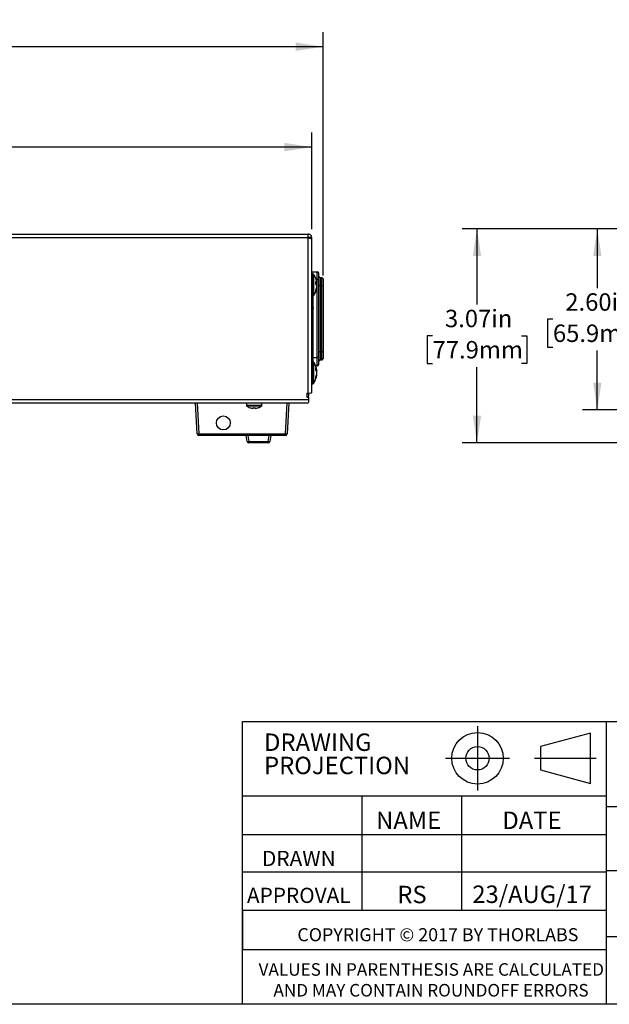
# Model space of a CAD drawing. Extents: x 0.2 to 10.8, y 0.2 to 8.2.
# Drawn here: x 5.5 to 8.3, y 0.2 to 5 of the extents above; entities that cross this region are included whole.
import ezdxf

# ---------------------------------------------------------------- set-up
doc = ezdxf.new("R2010")
doc.units = 0
doc.header["$PDSIZE"] = -1
doc.linetypes.add('CENTERX2', pattern=[0.8, 0.5, -0.1, 0.1, -0.1])
doc.layers.get('0').update_dxf_attribs({"linetype": 'CONTINUOUS'})
doc.layers.add('DIMENSIONS', color=7, linetype='CONTINUOUS')
doc.styles.add('SLDTEXTSTYLE0', font='TXT', dxfattribs={"width": 0.75})
doc.dimstyles.new('SLDDIMSTYLE1', dxfattribs={"dimtxt": 0.083333, "dimasz": 0.13, "dimexe": 0, "dimexo": 0.0625, "dimgap": 0.020833, "dimtad": 0, "dimtih": 1, "dimtoh": 1, "dimlfac": 3, "dimrnd": 1e-09, "dimzin": 12, "dimtxsty": 'SLDTEXTSTYLE0', "dimsah": 1, "dimcen": 0.09, "dimazin": 3, "dimtfac": 1, "dimtofl": 0, "dimtmove": 0, "dimatfit": 3, "dimtolj": 1, "dimtzin": 12})
doc.dimstyles.new('SLDDIMSTYLE2', dxfattribs={"dimtxt": 0.083333, "dimasz": 0.13, "dimexe": 0, "dimexo": 0.0625, "dimgap": 0.020833, "dimtad": 0, "dimtih": 1, "dimtoh": 1, "dimlfac": 3, "dimrnd": 1e-09, "dimzin": 4, "dimtxsty": 'SLDTEXTSTYLE0', "dimsah": 1, "dimcen": 0.09, "dimazin": 3, "dimtfac": 1, "dimtofl": 0, "dimtmove": 0, "dimatfit": 3, "dimtolj": 1, "dimtzin": 12})

# ---------------------------------------------------------------- blocks, each defined once
blk = doc.blocks.new('THIRD_ANGLE_PROJECTION_BLO')
at = {"color": 7, "linetype": 'CENTERX2'}
for p, q in [((3.9951, 0.9376), (3.9951, 0.5538)), ((3.8033, 0.7457), (4.187, 0.7457)), ((4.3361, 0.7457), (4.7029, 0.7457))]:
    blk.add_line(p, q, dxfattribs=at)
at = {"color": 7, "linetype": 'CONTINUOUS'}
for p, q in [((4.6701, 0.8957), (4.3701, 0.8153)), ((4.6701, 0.5957), (4.6701, 0.8957)), ((4.3701, 0.8153), (4.3701, 0.6761)), ((4.3701, 0.6761), (4.6701, 0.5957))]:
    blk.add_line(p, q, dxfattribs=at)
for radius in [0.1536, 0.0696]:
    blk.add_circle((3.9951, 0.7457), radius, dxfattribs=at)
blk.add_point((3.9951, 0.7457), dxfattribs=at)
blk = doc.blocks.new('SW_NOTE_0')
at = {"color": 0, "linetype": 'CONTINUOUS', "char_height": 0.06, "attachment_point": 2, "style": 'SLDTEXTSTYLE0'}
for s, insert in [('VALUES IN PARENTHESIS ARE CALCULATED', (0.7837, 0.0773)), ('AND MAY CONTAIN ROUNDOFF ERRORS', (0.7826, -0.022))]:
    blk.add_mtext(s, dxfattribs=dict(at, insert=insert))
blk = doc.blocks.new('SW_NOTE_1')
at = {"color": 0, "linetype": 'CONTINUOUS', "char_height": 0.08333, "attachment_point": 1, "style": 'SLDTEXTSTYLE0'}
for s, insert in [('DRAWING', (0, 0.1074)), ('PROJECTION', (0, -0.0037))]:
    blk.add_mtext(s, dxfattribs=dict(at, insert=insert))
blk = doc.blocks.new('_D')
at = {"layer": 'DIMENSIONS'}
for p, q in [((2.8914, 3.807), (2.8914, 4.8961)), ((6.948, 3.7333), (6.948, 4.8961)), ((2.8914, 4.8261), (4.548, 4.8261)), ((4.677, 4.8261), (4.6517, 4.8261)), ((4.6517, 4.8261), (4.6517, 4.6937)), ((5.1624, 4.8261), (5.1877, 4.8261)), ((5.1877, 4.8261), (5.1877, 4.6937)), ((6.948, 4.8261), (5.2914, 4.8261)), ((4.6517, 4.6937), (4.677, 4.6937)), ((5.1877, 4.6937), (5.1624, 4.6937))]:
    blk.add_line(p, q, dxfattribs=at)
for points in [[(2.8914, 4.8261), (3.0214, 4.8061), (3.0214, 4.8461)], [(6.948, 4.8261), (6.818, 4.8461), (6.818, 4.8061)]]:
    blk.add_solid(points, dxfattribs=at)
at = {"layer": 'DIMENSIONS', "char_height": 0.08333, "attachment_point": 1, "style": 'SLDTEXTSTYLE0'}
for s, insert in [('12.17in', (4.7362, 4.9504)), ('309.1mm', (4.677, 4.8011))]:
    blk.add_mtext(s, dxfattribs=dict(at, insert=insert))
blk = doc.blocks.new('_D_1')
at = {"layer": 'DIMENSIONS'}
for p, q in [((3.0839, 3.9767), (3.0839, 4.4163)), ((6.8939, 3.9548), (6.8939, 4.4163)), ((3.0839, 4.3463), (4.6172, 4.3463)), ((4.7462, 4.3463), (4.7209, 4.3463)), ((4.7209, 4.3463), (4.7209, 4.2139)), ((5.2316, 4.3463), (5.2569, 4.3463)), ((5.2569, 4.3463), (5.2569, 4.2139)), ((6.8939, 4.3463), (5.3606, 4.3463)), ((4.7209, 4.2139), (4.7462, 4.2139)), ((5.2569, 4.2139), (5.2316, 4.2139))]:
    blk.add_line(p, q, dxfattribs=at)
for points in [[(3.0839, 4.3463), (3.2139, 4.3263), (3.2139, 4.3663)], [(6.8939, 4.3463), (6.7639, 4.3663), (6.7639, 4.3263)]]:
    blk.add_solid(points, dxfattribs=at)
at = {"layer": 'DIMENSIONS', "char_height": 0.08333, "attachment_point": 1, "style": 'SLDTEXTSTYLE0'}
for s, insert in [('11.43in', (4.8054, 4.4706)), ('290.3mm', (4.7462, 4.3213))]:
    blk.add_mtext(s, dxfattribs=dict(at, insert=insert))
blk = doc.blocks.new('_D_2')
at = {"layer": 'DIMENSIONS'}
for p, q in [((8.5351, 3.9561), (8.1871, 3.9561)), ((8.2571, 3.9561), (8.2571, 3.6727)), ((8.0453, 3.5234), (8.0199, 3.5234)), ((8.0199, 3.5234), (8.0199, 3.391)), ((8.469, 3.5234), (8.4944, 3.5234)), ((8.4944, 3.5234), (8.4944, 3.391)), ((8.0199, 3.391), (8.0453, 3.391)), ((8.4944, 3.391), (8.469, 3.391)), ((8.2571, 3.0907), (8.2571, 3.3741)), ((8.5351, 3.0907), (8.1871, 3.0907))]:
    blk.add_line(p, q, dxfattribs=at)
for points in [[(8.2571, 3.9561), (8.2371, 3.8261), (8.2771, 3.8261)], [(8.2571, 3.0907), (8.2771, 3.2207), (8.2371, 3.2207)]]:
    blk.add_solid(points, dxfattribs=at)
at = {"layer": 'DIMENSIONS', "char_height": 0.08333, "attachment_point": 1, "style": 'SLDTEXTSTYLE0'}
for s, insert in [('2.60in', (8.1044, 3.6477)), ('65.9mm', (8.0453, 3.4984))]:
    blk.add_mtext(s, dxfattribs=dict(at, insert=insert))
blk = doc.blocks.new('_D_3')
at = {"layer": 'DIMENSIONS'}
for p, q in [((8.5351, 3.9561), (7.6127, 3.9561)), ((7.6827, 3.9561), (7.6827, 3.594)), ((7.4709, 3.4446), (7.4455, 3.4446)), ((7.4455, 3.4446), (7.4455, 3.3122)), ((7.8946, 3.4446), (7.92, 3.4446)), ((7.92, 3.4446), (7.92, 3.3122)), ((7.4455, 3.3122), (7.4709, 3.3122)), ((7.6827, 2.9332), (7.6827, 3.2953)), ((7.92, 3.3122), (7.8946, 3.3122)), ((8.7757, 2.9332), (7.6127, 2.9332))]:
    blk.add_line(p, q, dxfattribs=at)
for points in [[(7.6827, 3.9561), (7.6627, 3.8261), (7.7027, 3.8261)], [(7.6827, 2.9332), (7.7027, 3.0632), (7.6627, 3.0632)]]:
    blk.add_solid(points, dxfattribs=at)
at = {"layer": 'DIMENSIONS', "char_height": 0.08333, "attachment_point": 1, "style": 'SLDTEXTSTYLE0'}
for s, insert in [('3.07in', (7.53, 3.569)), ('77.9mm', (7.4709, 3.4197))]:
    blk.add_mtext(s, dxfattribs=dict(at, insert=insert))

msp = doc.modelspace()

# ---------------------------------------------------------------- linework, layer by layer
at = {"color": 7, "linetype": 'CONTINUOUS'}
for p, q in [((3.3439, 3.9307), (6.8772, 3.9307)), ((3.3439, 3.914), (6.8772, 3.914)), ((6.8772, 3.914), (6.8772, 3.9307)), ((6.8772, 3.1707), (6.8772, 3.914)), ((6.8939, 3.914), (6.8806, 3.914)), ((6.8806, 3.9128), (6.8806, 3.914)), ((6.8939, 3.9048), (6.8939, 3.914)), ((6.8939, 3.174), (6.8939, 3.9048)), ((6.8939, 3.7508), (6.9205, 3.7508)), ((6.898, 3.7417), (6.8939, 3.7417)), ((6.898, 3.7417), (6.898, 3.6344)), ((6.902, 3.7397), (6.902, 3.6364)), ((6.9205, 3.7114), (6.9205, 3.7508)), ((6.927, 3.7442), (6.927, 3.7114)), ((6.9336, 3.7226), (6.9336, 3.6833)), ((6.9336, 3.7226), (6.9414, 3.7226)), ((6.9414, 3.6833), (6.9414, 3.7226)), ((6.9135, 3.6962), (6.9184, 3.6968)), ((6.9184, 3.692), (6.9142, 3.6918)), ((6.9205, 3.7114), (6.9157, 3.7114)), ((6.9178, 3.6793), (6.9184, 3.6793)), ((6.9179, 3.6961), (6.9184, 3.6961)), ((6.9184, 3.6932), (6.9181, 3.6961)), ((6.9181, 3.68), (6.9184, 3.6799)), ((6.9183, 3.6968), (6.9184, 3.6961)), ((6.9183, 3.693), (6.9184, 3.6932)), ((6.9184, 3.6932), (6.9183, 3.6932)), ((6.9183, 3.6831), (6.9184, 3.6829)), ((6.9183, 3.6793), (6.9184, 3.6799)), ((6.9205, 3.3402), (6.9205, 3.7114)), ((6.927, 3.7114), (6.9205, 3.7114)), ((6.927, 3.7114), (6.927, 3.3402)), ((6.9336, 3.6833), (6.927, 3.6833)), ((6.9336, 3.6833), (6.9336, 3.3683)), ((6.9414, 3.6833), (6.9336, 3.6833)), ((6.9414, 3.3683), (6.9414, 3.6833)), ((6.948, 3.6833), (6.9414, 3.6833)), ((6.948, 3.7161), (6.948, 3.6833)), ((6.948, 3.6833), (6.948, 3.3683)), ((6.8939, 3.6344), (6.898, 3.6344)), ((6.9012, 3.3848), (6.9012, 3.6356)), ((6.9012, 3.3848), (6.8939, 3.3797)), ((6.8939, 3.3848), (6.9012, 3.3848)), ((6.9012, 3.3553), (6.8939, 3.3486)), ((6.9012, 3.3553), (6.9012, 3.3848)), ((6.9012, 3.3205), (6.9012, 3.3553)), ((6.9336, 3.3683), (6.927, 3.3683)), ((6.9336, 3.3683), (6.9336, 3.3289)), ((6.9336, 3.3683), (6.9414, 3.3683)), ((6.9414, 3.3289), (6.9414, 3.3683)), ((6.948, 3.3683), (6.9414, 3.3683)), ((6.948, 3.3683), (6.948, 3.3355)), ((6.898, 3.3217), (6.8939, 3.3217)), ((6.898, 3.3217), (6.898, 3.301)), ((6.898, 3.301), (6.898, 3.2144)), ((6.9012, 3.3402), (6.9205, 3.3402)), ((6.902, 3.3197), (6.902, 3.2997)), ((6.902, 3.2997), (6.902, 3.2164)), ((6.9205, 3.3008), (6.9125, 3.3008)), ((6.927, 3.3402), (6.9205, 3.3402)), ((6.9205, 3.3008), (6.9205, 3.3402)), ((6.927, 3.3402), (6.927, 3.3074)), ((6.9414, 3.3289), (6.9336, 3.3289)), ((6.9184, 3.2776), (6.9155, 3.2772)), ((6.9184, 3.2585), (6.917, 3.2587)), ((6.9171, 3.2767), (6.9184, 3.2768)), ((6.9178, 3.2593), (6.9184, 3.2592)), ((6.9184, 3.2719), (6.918, 3.2718)), ((6.918, 3.2692), (6.9184, 3.2692)), ((6.9182, 3.2791), (6.9184, 3.2776)), ((6.9184, 3.2768), (6.9182, 3.2775)), ((6.9182, 3.271), (6.9184, 3.2719)), ((6.9182, 3.268), (6.9184, 3.2692)), ((6.9182, 3.2651), (6.9184, 3.2642)), ((6.9183, 3.2776), (6.9184, 3.2768)), ((6.9183, 3.2585), (6.9184, 3.2592)), ((6.8939, 3.2144), (6.898, 3.2144)), ((6.8706, 3.1707), (6.8772, 3.1707)), ((6.8706, 3.1707), (6.8706, 3.1507)), ((6.8806, 3.1689), (6.8706, 3.1689)), ((6.8806, 3.1655), (6.8706, 3.1655)), ((6.8806, 3.1689), (6.8806, 3.1708)), ((6.8806, 3.1655), (6.8806, 3.1689)), ((3.3439, 3.1407), (6.8806, 3.1407)), ((3.3439, 3.124), (6.8772, 3.124)), ((6.3469, 2.9761), (6.3391, 3.124)), ((6.3475, 3.124), (6.3552, 2.9761)), ((6.5824, 3.124), (6.5824, 3.1115)), ((6.6554, 3.1115), (6.5824, 3.1115)), ((6.654, 3.1088), (6.5838, 3.1088)), ((6.6554, 3.1115), (6.6554, 3.124)), ((6.7682, 2.9761), (6.776, 3.124)), ((6.7843, 3.124), (6.7766, 2.9761)), ((6.8706, 3.1507), (6.8806, 3.1507)), ((6.8806, 3.1407), (6.8806, 3.1507)), ((6.5981, 3.1011), (6.5982, 3.1013)), ((6.614, 3.1013), (6.6136, 3.0978)), ((6.6242, 3.0978), (6.6238, 3.1013)), ((6.6396, 3.1013), (6.6397, 3.1011)), ((6.3552, 2.9761), (6.7682, 2.9761)), ((6.3552, 2.9761), (6.3552, 2.9682)), ((6.7682, 2.9682), (6.3552, 2.9682)), ((6.5853, 2.9401), (6.5804, 2.9682)), ((6.5886, 2.9682), (6.5936, 2.9401)), ((6.6862, 2.9401), (6.6912, 2.9682)), ((6.6994, 2.9682), (6.6944, 2.9401)), ((6.7682, 2.9761), (6.7682, 2.9682)), ((6.5936, 2.9401), (6.6862, 2.9401)), ((6.5936, 2.9401), (6.5936, 2.9332)), ((6.6862, 2.9332), (6.5936, 2.9332)), ((6.6862, 2.9401), (6.6862, 2.9332)), ((6.5627, 0.5122), (6.5627, 1.6018)), ((6.5627, 1.6018), (8.2994, 1.6018)), ((8.2994, 1.6018), (8.2994, 0.25)), ((8.2994, 1.6018), (10.75, 1.6018)), ((6.5627, 0.6985), (6.5627, 1.2446)), ((6.5627, 0.25), (6.5627, 1.2446)), ((8.2994, 1.2446), (6.5627, 1.2446)), ((7.1336, 1.2446), (7.1336, 0.6985)), ((7.6093, 1.2446), (7.6093, 0.6985)), ((8.2994, 1.1945), (10.75, 1.1945)), ((8.2994, 1.0604), (6.5627, 1.0604)), ((8.2994, 0.8807), (6.5627, 0.8807)), ((8.2994, 0.8901), (10.75, 0.8901)), ((8.2994, 0.6985), (6.5627, 0.6985)), ((6.5627, 0.6985), (6.5627, 0.5122)), ((8.2994, 0.5743), (10.75, 0.5743)), ((6.5627, 0.5122), (8.2994, 0.5122)), ((10.75, 0.25), (0.25, 0.25))]:
    msp.add_line(p, q, dxfattribs=at)
at = {"color": 7, "linetype": 'CONTINUOUS', "flags": 128}
for points in [[(6.9184, 3.692), (6.9181, 3.6948), (6.9178, 3.6967)], [(6.9184, 3.6829), (6.9181, 3.68), (6.918, 3.6793)], [(6.9184, 3.6961), (6.9181, 3.6967), (6.9181, 3.6968)], [(6.9184, 3.2719), (6.9181, 3.2746), (6.9178, 3.2768)]]:
    msp.add_lwpolyline(points, dxfattribs=at)
at = {"color": 7, "linetype": 'CONTINUOUS'}
msp.add_circle((6.4719, 3.0282), 0.0333, dxfattribs=at)
for centre, radius, start, end in [((6.898, 3.7367), 0.005, 36.1668, 90), ((6.8314, 3.688), 0.0875, 12.3832, 36.1668), ((6.9205, 3.7442), 0.00656, 0, 90), ((6.9336, 3.7292), 0.00656, 180, 270), ((6.9414, 3.7161), 0.00656, 0, 90), ((6.9037, 3.6929), 0.0151, 14.8126, 50.6641), ((6.8206, 3.6987), 0.0929, 356.3413, 3.6587), ((6.9003, 3.6794), 0.0187, 14.6203, 45.7093), ((6.8395, 3.6907), 0.0791, 338.8887, 355.2111), ((6.8427, 3.6856), 0.0759, 338.4791, 355.2549), ((6.8426, 3.6905), 0.076, 4.7485, 12.3807), ((6.9041, 3.6952), 0.0147, 330.7895, 347.3359), ((6.898, 3.6394), 0.005, 270, 323.8332), ((6.8314, 3.688), 0.0875, 323.8332, 347.6168), ((6.9001, 3.66), 0.0134, 350.3543, 9.6457), ((6.7325, 3.5785), 0.1691, 356.4156, 3.5844), ((6.898, 3.3167), 0.005, 36.1668, 90), ((6.8314, 3.268), 0.0875, 7.2513, 36.1668), ((6.9205, 3.3074), 0.00656, 270, 0), ((6.9336, 3.3224), 0.00656, 90, 180), ((6.9414, 3.3355), 0.00656, 270, 0), ((6.8314, 3.268), 0.0875, 323.8332, 352.7487), ((6.884, 3.273), 0.0347, 7.5868, 32.2133), ((6.8472, 3.2865), 0.0663, 355.6688, 4.3312), ((6.8793, 3.2615), 0.0394, 7.7184, 30.308), ((6.8592, 3.2728), 0.0595, 335.5488, 354.2133), ((6.8638, 3.264), 0.0548, 334.5888, 354.3046), ((6.8735, 3.2443), 0.04, 354.4225, 5.5775), ((6.8613, 3.2636), 0.0573, 5.6156, 13.8905), ((6.8415, 3.2706), 0.0771, 351.0364, 355.2426), ((6.898, 3.2194), 0.005, 270, 323.8332), ((6.8532, 3.1655), 0.0273, 327.1335, 0), ((6.5857, 3.1115), 0.00333, 180, 233.9804), ((6.6189, 3.1571), 0.0597, 233.9804, 249.5995), ((6.6189, 3.1571), 0.0597, 290.4005, 306.0196), ((6.6521, 3.1115), 0.00333, 306.0196, 0), ((6.6189, 3.1576), 0.06, 249.8332, 264.9505), ((6.6189, 3.1738), 0.0727, 266.104, 273.896), ((6.6189, 3.1576), 0.06, 275.0495, 290.1668), ((6.351, 3.0144), 0.0385, 263.7917, 276.2083), ((6.3552, 2.9765), 0.00833, 183, 270), ((6.7724, 3.0176), 0.0417, 264.276, 275.724), ((6.7682, 2.9765), 0.00833, 270, 357), ((6.5894, 2.9519), 0.0125, 250.7825, 289.2175), ((6.5936, 2.9415), 0.00833, 190, 270), ((6.6903, 2.9519), 0.0125, 250.7825, 289.2175), ((6.6862, 2.9415), 0.00833, 270, 350)]:
    msp.add_arc(centre, radius, start, end, dxfattribs=at)
for centre, major_axis, start_param, end_param in [((6.8772, 3.174), (0.0167, 0), 4.712389, 6.283185), ((6.8772, 3.1407), (0, 0.0167), 3.141593, 4.712389)]:
    msp.add_ellipse(centre, major_axis=major_axis, ratio=0.2, start_param=start_param, end_param=end_param, dxfattribs=at)
for points, knots in [([(6.8939, 3.914), (6.8939, 3.9162), (6.8935, 3.9184), (6.8918, 3.9224), (6.8906, 3.9243), (6.8875, 3.9274), (6.8856, 3.9286), (6.8816, 3.9303), (6.8794, 3.9307), (6.8772, 3.9307)], [0, 0, 0, 0, 0.25, 0.25, 0.5, 0.5, 0.75, 0.75, 1, 1, 1, 1]), ([(6.8806, 3.914), (6.8806, 3.9149), (6.8802, 3.9158), (6.879, 3.917), (6.8781, 3.9174), (6.8772, 3.9174)], [0, 0, 0, 0, 0.5, 0.5, 1, 1, 1, 1]), ([(6.8772, 3.914), (6.8794, 3.9133), (6.8816, 3.9125), (6.8856, 3.9109), (6.8875, 3.9102), (6.8906, 3.9086), (6.8918, 3.9079), (6.8935, 3.9063), (6.8939, 3.9055), (6.8939, 3.9048)], [0, 0, 0, 0, 0.25, 0.25, 0.5, 0.5, 0.75, 0.75, 1, 1, 1, 1])]:
    msp.add_open_spline(points, degree=3, knots=knots, dxfattribs=at)

# ---------------------------------------------------------------- block references
at = {"color": 7, "linetype": 'CONTINUOUS', "xscale": 0.8, "yscale": 0.8, "zscale": 0.8}
msp.add_blockref('THIRD_ANGLE_PROJECTION_BLO', (4.4891, 0.829), dxfattribs=at)
at = {"color": 7, "linetype": 'CONTINUOUS'}
for name, p in [('SW_NOTE_1', (6.6664, 1.4368)), ('SW_NOTE_0', (6.6809, 0.3692))]:
    msp.add_blockref(name, p, dxfattribs=at)

# ---------------------------------------------------------------- texts
at = {"color": 7, "linetype": 'CONTINUOUS', "style": 'SLDTEXTSTYLE0'}
for s, insert, char_height, attachment_point in [('NAME', (7.3565, 1.171), 0.08333, 2), ('DATE', (7.9452, 1.171), 0.08333, 2), ('DRAWN', (6.6568, 0.9833), 0.07292, 1), ('APPROVAL', (6.5846, 0.8071), 0.07292, 1), ('RS', (7.3724, 0.8163), 0.08333, 2), ('23/AUG/17', (7.946, 0.8175), 0.08333, 2), ('COPYRIGHT © 2017 BY THORLABS', (6.8254, 0.6138), 0.0625, 1)]:
    msp.add_mtext(s, dxfattribs=dict(at, insert=insert, char_height=char_height, attachment_point=attachment_point))

# ---------------------------------------------------------------- dimensions: what is measured, and where the dimension line sits
at = {"layer": 'DIMENSIONS'}
for base, p1, p2, picture, middle in [((2.8914, 4.8261), (6.948, 3.6833), (2.8914, 3.757), '_D', (4.9197, 4.8261)), ((6.8939, 4.3463), (3.0839, 3.9267), (6.8939, 3.9048), '_D_1', (4.9889, 4.3463))]:
    dim = msp.add_linear_dim(base=base, p1=p1, p2=p2, dimstyle='SLDDIMSTYLE1', dxfattribs=at)
    dim.commit()
    dim.dimension.update_dxf_attribs({"geometry": picture, "text_midpoint": middle, "dimtype": 160})
for base, p1, dimstyle, picture, middle in [((7.6827, 3.9561), (8.8257, 2.9332), 'SLDDIMSTYLE1', '_D_3', (7.6827, 3.4446)), ((8.2571, 3.9561), (8.5851, 3.0907), 'SLDDIMSTYLE2', '_D_2', (8.2571, 3.5234))]:
    dim = msp.add_linear_dim(base=base, p1=p1, p2=(8.5851, 3.9561), angle=90, dimstyle=dimstyle, dxfattribs=at)
    dim.commit()
    dim.dimension.update_dxf_attribs({"geometry": picture, "text_midpoint": middle, "dimtype": 160})

doc.saveas('drawing.dxf')
